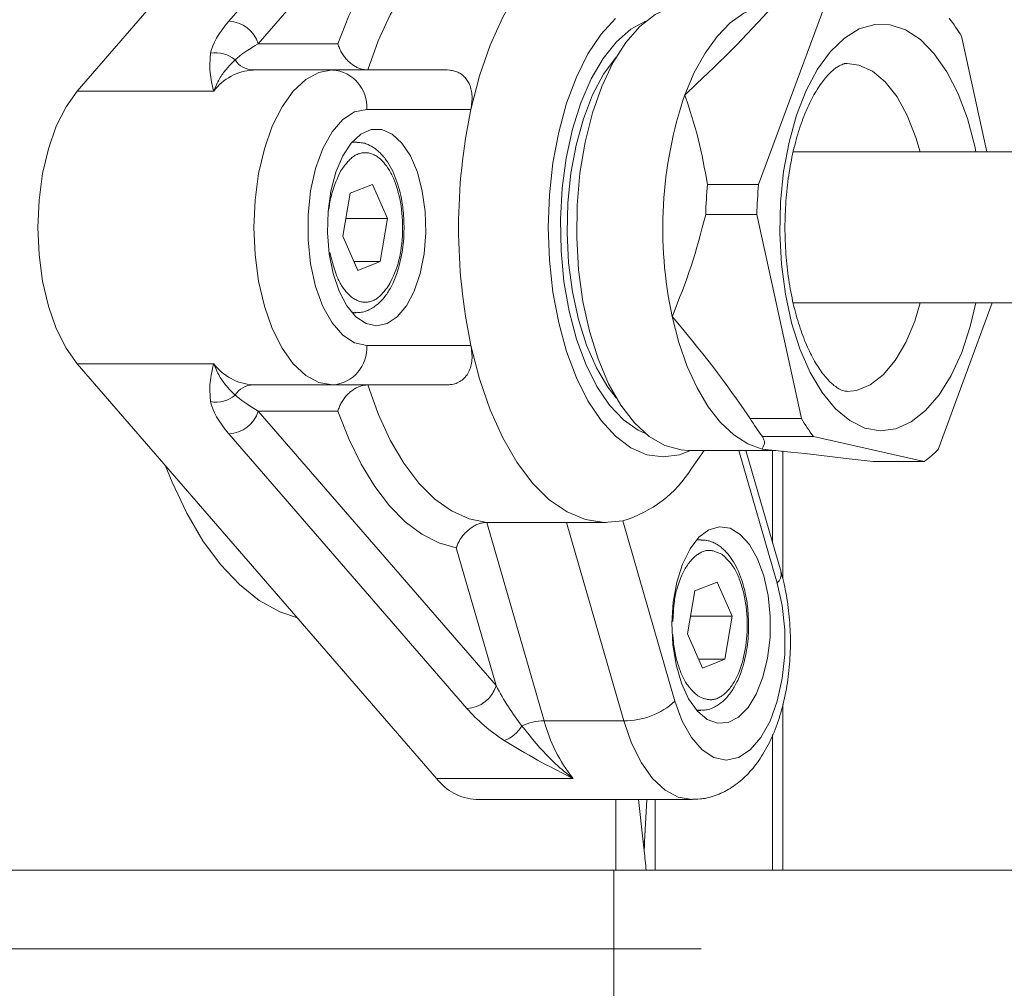
# Model space of a CAD drawing. Units: millimetres. Extents: x 0 to 210, y 0 to 297.
# Drawn here: x 52 to 55, y 69 to 72 of the extents above; entities that cross this region are included whole.
import ezdxf

# ---------------------------------------------------------------- set-up
doc = ezdxf.new("R2010")
doc.units = ezdxf.units.MM
doc.header["$LTSCALE"] = 5
doc.linetypes.add('AUSGEZOGEN', pattern=[0])
doc.linetypes.add('DASHDOT', pattern=[1, 0.5, -0.25, 0, -0.25])
for name, color, linetype, true_color in [('Mittellinie', 56, 'Continuous', 0x808000), ('Volllinie breit', 56, 'Continuous', 0x808000), ('Volllinie schmal', 96, 'Continuous', 0x008000)]:
    doc.layers.add(name, color=color, linetype=linetype, true_color=true_color)

# ---------------------------------------------------------------- blocks, each defined once
blk = doc.blocks.new('TR80-3_PL30_K2_150_DS_nNn061')
at = {"layer": 'Mittellinie', "color": 56, "linetype": 'DASHDOT', "lineweight": 18, "true_color": 0x808000}
blk.add_line((20.5848, 69.1551), (76.3492, 69.1551), dxfattribs=at)
at = {"layer": 'Volllinie breit', "color": 56, "linetype": 'AUSGEZOGEN', "lineweight": 18, "true_color": 0x808000}
for p, q in [((52.8791, 73.0352), (51.7841, 71.7708)), ((54.0619, 72.0321), (53.8602, 71.4861)), ((54.5553, 71.5851), (54.4784, 71.9379)), ((52.3198, 71.8351), (52.9116, 71.8351)), ((52.6338, 71.6151), (52.6214, 71.6151)), ((55.5786, 71.5851), (53.9657, 71.5851)), ((52.6158, 71.4592), (52.6838, 71.4863)), ((52.6838, 71.4863), (52.7295, 71.3822)), ((53.7043, 71.4861), (53.8602, 71.4861)), ((52.5936, 71.328), (52.6158, 71.4592)), ((52.7295, 71.3822), (52.6028, 71.3822)), ((52.7295, 71.3822), (52.7073, 71.251)), ((53.855, 71.3945), (53.6991, 71.3945)), ((53.855, 71.3945), (53.9906, 70.7723)), ((52.6393, 71.2238), (52.5936, 71.328)), ((52.7073, 71.251), (52.6274, 71.251)), ((52.7073, 71.251), (52.6393, 71.2238)), ((53.9658, 71.1251), (55.5786, 71.1251)), ((54.4072, 70.6781), (54.5723, 71.1251)), ((52.6214, 71.0951), (52.6338, 71.0951)), ((52.6338, 71.0951), (52.6309, 71.0951)), ((52.8791, 69.675), (51.7841, 70.9394)), ((52.3198, 70.8751), (52.9116, 70.8751)), ((53.8347, 70.7723), (53.9906, 70.7723)), ((53.8732, 70.7166), (53.8644, 70.7274)), ((54.0277, 70.7175), (53.8718, 70.7175)), ((54.0277, 70.7175), (54.3649, 70.6413)), ((53.6456, 70.6751), (53.9089, 70.6751)), ((53.656, 70.6202), (53.6948, 70.6751)), ((53.9285, 70.304), (53.8213, 70.6751)), ((54.2091, 70.6413), (54.3649, 70.6413)), ((53.2748, 70.4558), (53.0323, 70.4558)), ((53.3594, 70.4551), (53.3962, 70.4551)), ((53.6838, 70.4026), (53.6714, 70.4026)), ((53.6658, 70.2468), (53.7338, 70.2739)), ((53.7338, 70.2739), (53.7795, 70.1698)), ((53.6436, 70.1155), (53.6658, 70.2468)), ((53.7795, 70.1698), (53.6528, 70.1698)), ((53.7795, 70.1698), (53.7573, 70.0385)), ((53.6893, 70.0114), (53.6436, 70.1155)), ((53.6774, 70.0385), (53.7573, 70.0385)), ((53.7573, 70.0385), (53.6893, 70.0114)), ((53.6714, 69.8826), (53.6838, 69.8826)), ((52.9991, 69.6107), (53.6573, 69.6107)), ((53.4248, 69.3951), (53.4248, 69.6107)), ((53.4947, 69.6107), (53.5083, 69.4815)), ((53.5448, 69.6107), (53.5448, 69.3951)), ((53.5083, 69.4815), (53.5115, 69.4539)), ((68.4916, 69.3951), (45.1346, 69.3951)), ((53.4189, 68.9151), (53.4189, 69.3951))]:
    blk.add_line(p, q, dxfattribs=at)
for points in [[(52.9838, 71.7151), (53.0099, 71.8168), (53.0423, 71.911), (53.0804, 71.9963), (53.1236, 72.0712), (53.1712, 72.1345), (53.2224, 72.1853), (53.2765, 72.2226), (53.3324, 72.246), (53.3894, 72.255), (53.4465, 72.2494)], [(53.424, 71.9918), (53.3802, 71.944), (53.3402, 71.8841), (53.3049, 71.8135), (53.275, 71.7335), (53.251, 71.6459), (53.2336, 71.5523), (53.223, 71.4547), (53.2194, 71.3551), (53.223, 71.2555), (53.2336, 71.1579), (53.251, 71.0643), (53.275, 70.9766), (53.3049, 70.8967), (53.3402, 70.8261), (53.3802, 70.7662), (53.424, 70.7183), (53.4708, 70.6834), (53.5196, 70.6622), (53.5694, 70.6551), (53.5694, 70.6551)], [(53.6456, 70.6751), (53.6239, 70.6765), (53.5747, 70.69), (53.5271, 70.7178), (53.4819, 70.7591), (53.4403, 70.8131), (53.403, 70.8786), (53.3709, 70.9544), (53.3447, 71.0386), (53.3248, 71.1296), (53.3119, 71.2254), (53.306, 71.324), (53.3073, 71.4233), (53.3159, 71.521), (53.3315, 71.6153), (53.3538, 71.704), (53.3823, 71.7852), (53.4164, 71.8573), (53.4554, 71.9187), (53.4985, 71.9681), (53.5447, 72.0044), (53.593, 72.0269), (53.6425, 72.0351), (53.6456, 72.0351)], [(53.906, 72.0321), (53.8739, 71.9972), (53.8578, 71.9797), (53.8417, 71.9623), (53.8254, 71.945), (53.809, 71.9278), (53.7924, 71.9106), (53.7757, 71.8936), (53.7587, 71.8766), (53.7414, 71.8598), (53.7241, 71.843), (53.7066, 71.8263), (53.6714, 71.793), (53.6362, 71.7598), (53.6354, 71.7591)], [(53.5157, 70.7267), (53.4934, 70.737), (53.4483, 70.7686), (53.406, 70.8133), (53.3675, 70.8701), (53.3337, 70.9378), (53.3053, 71.0148), (53.283, 71.0994), (53.2672, 71.1897), (53.2583, 71.2837), (53.2566, 71.3793), (53.2619, 71.4743), (53.2743, 71.5667), (53.2935, 71.6544), (53.3189, 71.7353), (53.3501, 71.8078), (53.3864, 71.8702), (53.4269, 71.921), (53.4708, 71.9593), (53.5157, 71.9835)], [(52.5784, 71.9151), (52.5785, 71.9147), (52.5794, 71.9114), (52.5805, 71.9081), (52.5817, 71.9047), (52.583, 71.9014), (52.5844, 71.8981), (52.5859, 71.8949), (52.5876, 71.8916), (52.5894, 71.8884), (52.5912, 71.8854), (52.593, 71.8824), (52.595, 71.8795), (52.5971, 71.8766), (52.5993, 71.8738), (52.6015, 71.871), (52.6039, 71.8683), (52.6063, 71.8657), (52.6085, 71.8634), (52.6108, 71.8612), (52.6132, 71.859), (52.6157, 71.8569), (52.6181, 71.8549), (52.6207, 71.8529), (52.6233, 71.851), (52.6259, 71.8492), (52.6285, 71.8476), (52.6311, 71.846), (52.6337, 71.8445), (52.6364, 71.8432), (52.6391, 71.8419), (52.6418, 71.8407), (52.6445, 71.8397), (52.6473, 71.8388), (52.65, 71.838), (52.6527, 71.8374), (52.6555, 71.8368), (52.6582, 71.8364), (52.6637, 71.8357), (52.6691, 71.8351)], [(53.4262, 70.8356), (53.4012, 70.868), (53.3661, 70.9271), (53.3359, 70.9963), (53.3113, 71.074), (53.2929, 71.1582), (53.2812, 71.247), (53.2764, 71.3384), (53.2787, 71.4301), (53.2879, 71.5201), (53.3039, 71.6062), (53.3262, 71.6865), (53.3545, 71.7589), (53.3879, 71.8219), (53.4257, 71.874), (53.4262, 71.8746)], [(52.9116, 71.8351), (52.9192, 71.8342), (52.9229, 71.8338), (52.9266, 71.8332), (52.9303, 71.8325), (52.9339, 71.8318), (52.9373, 71.8308), (52.9407, 71.8297), (52.944, 71.8284), (52.9471, 71.8269), (52.9501, 71.8252), (52.953, 71.8234), (52.9558, 71.8214), (52.9584, 71.8193), (52.9609, 71.817), (52.9634, 71.8147), (52.9658, 71.812), (52.9681, 71.8092), (52.9703, 71.8064), (52.9724, 71.8034), (52.9743, 71.8003), (52.9761, 71.7971), (52.9778, 71.7938), (52.9793, 71.7904), (52.9809, 71.7864), (52.9824, 71.7823), (52.9837, 71.778), (52.9847, 71.7737), (52.9856, 71.7692), (52.9863, 71.7647), (52.9868, 71.7601), (52.9871, 71.7554), (52.9872, 71.7505), (52.9871, 71.7456), (52.9868, 71.7406), (52.9864, 71.7355), (52.9858, 71.7305), (52.9852, 71.7254), (52.9838, 71.7151)], [(54.1301, 70.8556), (54.1278, 70.8556), (54.1254, 70.8558), (54.1228, 70.8561), (54.12, 70.8566), (54.1166, 70.8576), (54.113, 70.8591), (54.1089, 70.861), (54.1044, 70.8634), (54.0999, 70.8662), (54.0951, 70.8696), (54.0899, 70.8736), (54.0872, 70.8758), (54.0845, 70.8781), (54.0816, 70.8808), (54.0785, 70.8837), (54.0755, 70.8867), (54.0724, 70.89), (54.0692, 70.8934), (54.066, 70.897), (54.0628, 70.9008), (54.0596, 70.9048), (54.0564, 70.9089), (54.0532, 70.9132), (54.05, 70.9176), (54.0468, 70.9222), (54.0435, 70.927), (54.0403, 70.9319), (54.0371, 70.937), (54.034, 70.9423), (54.0308, 70.9478), (54.0276, 70.9534), (54.0245, 70.9591), (54.0214, 70.9651), (54.0183, 70.9711), (54.0153, 70.9773), (54.0123, 70.9837), (54.0093, 70.9902), (54.0063, 70.9969), (54.0034, 71.0038), (54.0005, 71.0108), (53.9977, 71.018), (53.9949, 71.0252), (53.9922, 71.0326), (53.9896, 71.0401), (53.9869, 71.0478), (53.9844, 71.0556), (53.9818, 71.0636), (53.9794, 71.0717), (53.977, 71.0799), (53.9746, 71.0882), (53.9724, 71.0966), (53.9702, 71.1052), (53.9681, 71.1138), (53.966, 71.1226), (53.964, 71.1315), (53.9621, 71.1404), (53.9602, 71.1495), (53.9584, 71.1586), (53.9567, 71.1679), (53.9551, 71.1771), (53.9536, 71.1865), (53.9521, 71.196), (53.9508, 71.2056), (53.9495, 71.2152), (53.9483, 71.2249), (53.9472, 71.2346), (53.9461, 71.2444), (53.9452, 71.2542), (53.9443, 71.264), (53.9435, 71.274), (53.9429, 71.2839), (53.9423, 71.2939), (53.9418, 71.304), (53.9413, 71.314), (53.941, 71.3241), (53.9408, 71.3341), (53.9406, 71.3442), (53.9406, 71.3543), (53.9406, 71.3645), (53.9408, 71.3746), (53.941, 71.3847), (53.9413, 71.3948), (53.9417, 71.4048), (53.9422, 71.4149), (53.9428, 71.4249), (53.9435, 71.4349), (53.9442, 71.4449), (53.9451, 71.4548), (53.946, 71.4647), (53.947, 71.4746), (53.9482, 71.4844), (53.9494, 71.4941), (53.9507, 71.5038), (53.952, 71.5134), (53.9535, 71.523), (53.955, 71.5324), (53.9567, 71.5418), (53.9584, 71.5512), (53.9602, 71.5604), (53.962, 71.5696), (53.964, 71.5787), (53.966, 71.5876), (53.9681, 71.5965), (53.9702, 71.6052), (53.9725, 71.6139), (53.9748, 71.6224), (53.9771, 71.6309), (53.9796, 71.6392), (53.9821, 71.6474), (53.9847, 71.6555), (53.9873, 71.6634), (53.9899, 71.6711), (53.9927, 71.6788), (53.9955, 71.6863), (53.9983, 71.6937), (54.0012, 71.701), (54.0042, 71.7081), (54.0071, 71.715), (54.0101, 71.7217), (54.0131, 71.7283), (54.0162, 71.7348), (54.0193, 71.741), (54.0225, 71.7472), (54.0257, 71.7532), (54.0289, 71.759), (54.032, 71.7646), (54.0352, 71.77), (54.0384, 71.7752), (54.0417, 71.7803), (54.0449, 71.7852), (54.0481, 71.7899), (54.0514, 71.7945), (54.0546, 71.7989), (54.0578, 71.803), (54.0609, 71.807), (54.064, 71.8108), (54.0672, 71.8144), (54.0703, 71.8179), (54.0733, 71.8212), (54.0763, 71.8243), (54.0793, 71.8272), (54.0822, 71.83), (54.0851, 71.8325), (54.0878, 71.8349), (54.0906, 71.8372), (54.0932, 71.8393), (54.0958, 71.8412), (54.0984, 71.8429), (54.1008, 71.8445), (54.1032, 71.846), (54.1055, 71.8473), (54.1099, 71.8495), (54.1138, 71.8513), (54.1173, 71.8527), (54.1207, 71.854), (54.1223, 71.8545), (54.1238, 71.8549), (54.1252, 71.8551), (54.1267, 71.8553), (54.1281, 71.8552), (54.1296, 71.8551), (54.1306, 71.8549)], [(51.7841, 70.9394), (51.7498, 70.9874), (51.7202, 71.0465), (51.6963, 71.1151), (51.6786, 71.1909), (51.6677, 71.2717), (51.6641, 71.3551), (51.6677, 71.4384), (51.6786, 71.5193), (51.6963, 71.5951), (51.7202, 71.6636), (51.7498, 71.7228), (51.7841, 71.7708)], [(53.6354, 71.7591), (53.6357, 71.7584), (53.6463, 71.7254), (53.6516, 71.7088), (53.6569, 71.6923), (53.662, 71.6756), (53.6669, 71.6589), (53.6717, 71.6422), (53.6761, 71.6252), (53.6803, 71.6082), (53.6843, 71.5909), (53.688, 71.5736), (53.6915, 71.5562), (53.6948, 71.5387), (53.698, 71.5212), (53.7043, 71.4861)], [(52.7798, 71.3551), (52.7794, 71.3695), (52.7787, 71.3839), (52.7783, 71.391), (52.7778, 71.3982), (52.7772, 71.4052), (52.7764, 71.4123), (52.7758, 71.4179), (52.775, 71.4235), (52.7732, 71.4345), (52.7716, 71.4434), (52.7698, 71.4523), (52.7678, 71.4609), (52.7657, 71.4695), (52.7633, 71.478), (52.7608, 71.4863), (52.7581, 71.4944), (52.7553, 71.5024), (52.7521, 71.5106), (52.7488, 71.5185), (52.7452, 71.5262), (52.7415, 71.5336), (52.7376, 71.541), (52.7334, 71.5481), (52.7291, 71.5549), (52.7246, 71.5614), (52.7222, 71.5646), (52.7198, 71.5678), (52.7173, 71.5708), (52.7148, 71.5738), (52.7122, 71.5767), (52.7096, 71.5795), (52.7069, 71.5822), (52.7042, 71.5848), (52.7014, 71.5873), (52.6986, 71.5898), (52.6957, 71.5921), (52.6927, 71.5944), (52.6897, 71.5965), (52.6866, 71.5986), (52.6835, 71.6006), (52.6804, 71.6025), (52.6771, 71.6043), (52.6738, 71.6061), (52.6704, 71.6077), (52.667, 71.6091), (52.6635, 71.6104), (52.66, 71.6115), (52.6565, 71.6124), (52.6529, 71.613), (52.649, 71.6135), (52.645, 71.6137), (52.637, 71.6137)], [(53.6991, 71.3945), (53.6887, 71.3547), (53.6833, 71.3348), (53.6779, 71.315), (53.6723, 71.2953), (53.6666, 71.2757), (53.6606, 71.2561), (53.6544, 71.2367), (53.6479, 71.2174), (53.6411, 71.1981), (53.6341, 71.179), (53.627, 71.1599), (53.6197, 71.141), (53.6123, 71.122), (53.5976, 71.0842), (53.5972, 71.0834)], [(52.6299, 71.0965), (52.6379, 71.0959), (52.6418, 71.0958), (52.6458, 71.0959), (52.6498, 71.0963), (52.6537, 71.097), (52.6576, 71.0979), (52.6615, 71.0991), (52.6653, 71.1005), (52.6691, 71.102), (52.6728, 71.1038), (52.6765, 71.1056), (52.6802, 71.1077), (52.6838, 71.1098), (52.6874, 71.1121), (52.6909, 71.1145), (52.6943, 71.117), (52.6977, 71.1197), (52.701, 71.1225), (52.7042, 71.1254), (52.7072, 71.1283), (52.7102, 71.1313), (52.7131, 71.1345), (52.716, 71.1378), (52.7188, 71.1412), (52.7216, 71.1447), (52.7242, 71.1483), (52.7269, 71.152), (52.7292, 71.1554), (52.7315, 71.159), (52.7337, 71.1626), (52.7359, 71.1663), (52.7381, 71.1701), (52.7402, 71.1739), (52.7442, 71.1818), (52.7465, 71.1866), (52.7486, 71.1914), (52.7508, 71.1963), (52.7528, 71.2013), (52.7548, 71.2064), (52.7567, 71.2116), (52.7585, 71.2169), (52.7603, 71.2222), (52.7629, 71.2306), (52.7653, 71.2392), (52.7675, 71.2479), (52.7695, 71.2568), (52.7711, 71.2641), (52.7725, 71.2715), (52.7738, 71.279), (52.7749, 71.2866), (52.7762, 71.2954), (52.7772, 71.3043), (52.7781, 71.3133), (52.7787, 71.3224), (52.7792, 71.3305), (52.7795, 71.3387), (52.7798, 71.3551)], [(53.5972, 71.0834), (53.5979, 71.0826), (53.629, 71.045), (53.66, 71.0073), (53.6754, 70.9883), (53.6906, 70.9693), (53.7057, 70.9501), (53.7206, 70.9309), (53.7354, 70.9114), (53.7499, 70.8917), (53.7643, 70.872), (53.7786, 70.8522), (53.7927, 70.8323), (53.8068, 70.8123), (53.8347, 70.7723)], [(52.9838, 70.9951), (52.9852, 70.984), (52.9858, 70.9785), (52.9864, 70.973), (52.9868, 70.9676), (52.987, 70.9622), (52.9871, 70.9569), (52.9869, 70.9517), (52.9865, 70.9465), (52.9858, 70.9415), (52.9848, 70.9366), (52.9836, 70.9318), (52.9822, 70.9272), (52.9806, 70.9226), (52.9787, 70.9183), (52.9766, 70.914), (52.9744, 70.91), (52.972, 70.9061), (52.9693, 70.9024), (52.9665, 70.8989), (52.9634, 70.8956), (52.9602, 70.8925), (52.9567, 70.8896), (52.953, 70.887), (52.9496, 70.8848), (52.946, 70.8828), (52.9422, 70.8811), (52.9384, 70.8795), (52.9343, 70.8782), (52.9302, 70.8771), (52.9259, 70.8762), (52.9215, 70.8757), (52.9166, 70.8753), (52.9116, 70.8751)], [(53.4465, 70.4607), (53.3894, 70.4552), (53.3324, 70.4642), (53.2765, 70.4875), (53.2224, 70.5249), (53.1712, 70.5757), (53.1236, 70.639), (53.0804, 70.7139), (53.0423, 70.7992), (53.0099, 70.8934), (52.9838, 70.9951)], [(52.6691, 70.8751), (52.6637, 70.8745), (52.6582, 70.8738), (52.6555, 70.8733), (52.6527, 70.8728), (52.65, 70.8721), (52.6473, 70.8714), (52.6445, 70.8705), (52.6418, 70.8694), (52.6391, 70.8683), (52.6364, 70.867), (52.6337, 70.8656), (52.6311, 70.8642), (52.6285, 70.8626), (52.6259, 70.861), (52.6233, 70.8591), (52.6207, 70.8573), (52.6181, 70.8553), (52.6157, 70.8533), (52.6132, 70.8512), (52.6108, 70.849), (52.6085, 70.8468), (52.6063, 70.8445), (52.6039, 70.8419), (52.6015, 70.8392), (52.5993, 70.8364), (52.5971, 70.8336), (52.595, 70.8307), (52.593, 70.8277), (52.5912, 70.8248), (52.5894, 70.8217), (52.5876, 70.8185), (52.5859, 70.8153), (52.5844, 70.812), (52.583, 70.8087), (52.5817, 70.8054), (52.5805, 70.8021), (52.5794, 70.7988), (52.5785, 70.7954), (52.5784, 70.7951)], [(53.8718, 70.7175), (53.8742, 70.7126), (53.8754, 70.7102), (53.8763, 70.7078), (53.8772, 70.7054), (53.8778, 70.703), (53.8781, 70.7006), (53.8782, 70.6982), (53.8779, 70.6958), (53.8774, 70.6934), (53.8766, 70.6911), (53.8756, 70.6888), (53.8745, 70.6864), (53.8733, 70.6841), (53.8708, 70.6795), (53.8707, 70.6794)], [(53.5694, 70.6551), (53.6192, 70.6622), (53.6525, 70.6751)], [(53.8707, 70.6794), (53.8716, 70.6793), (53.9581, 70.6701), (54.0011, 70.6654), (54.0435, 70.6607), (54.0855, 70.6559), (54.127, 70.651), (54.2091, 70.6413)], [(53.9091, 70.6749), (53.9105, 70.6751), (53.9116, 70.675), (53.9127, 70.6748)], [(52.4552, 70.1645), (52.4012, 70.1831), (52.3386, 70.2179), (52.2782, 70.266), (52.2208, 70.3269), (52.1671, 70.3998), (52.1176, 70.4839), (52.0729, 70.5782), (52.0521, 70.6299)], [(53.0323, 70.4558), (53.0268, 70.4552), (53.0213, 70.4545), (53.0186, 70.4541), (53.0158, 70.4535), (53.0131, 70.4529), (53.0103, 70.4521), (53.0076, 70.4513), (53.0048, 70.4503), (53.0021, 70.4491), (52.9994, 70.4479), (52.9967, 70.4465), (52.994, 70.4451), (52.9914, 70.4436), (52.9888, 70.442), (52.9861, 70.4402), (52.9834, 70.4384), (52.9808, 70.4365), (52.9783, 70.4345), (52.9758, 70.4325), (52.9734, 70.4304), (52.971, 70.4282), (52.9687, 70.426), (52.9662, 70.4235), (52.9638, 70.4209), (52.9614, 70.4182), (52.9592, 70.4155), (52.957, 70.4127), (52.9549, 70.4098), (52.953, 70.407), (52.9511, 70.4041), (52.9492, 70.401), (52.9474, 70.3979), (52.9458, 70.3948), (52.9442, 70.3916), (52.9428, 70.3885), (52.9415, 70.3853), (52.9403, 70.3821), (52.9392, 70.3789), (52.9391, 70.3786)], [(53.2748, 70.4558), (53.3087, 70.4555), (53.3267, 70.4553), (53.3447, 70.4552), (53.3594, 70.4552)], [(53.8298, 70.1426), (53.8294, 70.1571), (53.8287, 70.1714), (53.8283, 70.1786), (53.8278, 70.1857), (53.8272, 70.1928), (53.8264, 70.1998), (53.8258, 70.2055), (53.825, 70.211), (53.8232, 70.2221), (53.8216, 70.231), (53.8198, 70.2398), (53.8178, 70.2485), (53.8157, 70.257), (53.8133, 70.2655), (53.8108, 70.2738), (53.8081, 70.282), (53.8053, 70.29), (53.8021, 70.2981), (53.7988, 70.3061), (53.7952, 70.3138), (53.7915, 70.3212), (53.7876, 70.3286), (53.7834, 70.3357), (53.7791, 70.3425), (53.7746, 70.349), (53.7722, 70.3522), (53.7698, 70.3553), (53.7673, 70.3584), (53.7648, 70.3614), (53.7622, 70.3642), (53.7596, 70.367), (53.7569, 70.3697), (53.7542, 70.3723), (53.7514, 70.3749), (53.7486, 70.3773), (53.7457, 70.3797), (53.7427, 70.3819), (53.7397, 70.3841), (53.7366, 70.3862), (53.7335, 70.3881), (53.7304, 70.39), (53.7271, 70.3919), (53.7238, 70.3936), (53.7204, 70.3952), (53.717, 70.3967), (53.7135, 70.3979), (53.71, 70.399), (53.7065, 70.3999), (53.7029, 70.4006), (53.7007, 70.4009), (53.6985, 70.4011), (53.694, 70.4013), (53.6895, 70.4014), (53.685, 70.4013)], [(53.6584, 69.6122), (53.6666, 69.6122), (53.6749, 69.6123), (53.6831, 69.6127), (53.6871, 69.613), (53.6912, 69.6134), (53.6975, 69.6143), (53.7037, 69.6155), (53.7099, 69.617), (53.716, 69.6187), (53.722, 69.6206), (53.728, 69.6227), (53.734, 69.6249), (53.7398, 69.6274), (53.7456, 69.6299), (53.7513, 69.6326), (53.757, 69.6354), (53.7626, 69.6384), (53.768, 69.6414), (53.7734, 69.6447), (53.7788, 69.648), (53.784, 69.6515), (53.7893, 69.6553), (53.7946, 69.6592), (53.7998, 69.6632), (53.8048, 69.6674), (53.8098, 69.6717), (53.8147, 69.6762), (53.8195, 69.6807), (53.8242, 69.6854), (53.8291, 69.6905), (53.8339, 69.6958), (53.8386, 69.7011), (53.8432, 69.7066), (53.8478, 69.7122), (53.8522, 69.7179), (53.8565, 69.7237), (53.8607, 69.7296), (53.8651, 69.7361), (53.8694, 69.7427), (53.8736, 69.7494), (53.8777, 69.7562), (53.8817, 69.7632), (53.8856, 69.7703), (53.8893, 69.7774), (53.893, 69.7847), (53.8967, 69.7924), (53.9003, 69.8002), (53.9038, 69.8082), (53.9072, 69.8162), (53.9105, 69.8243), (53.9137, 69.8326), (53.9167, 69.8409), (53.9197, 69.8494), (53.9225, 69.858), (53.9252, 69.8666), (53.9279, 69.8754), (53.9304, 69.8842), (53.9328, 69.8931), (53.9351, 69.9021), (53.9373, 69.9112), (53.9393, 69.9204), (53.9413, 69.9295), (53.9431, 69.9387), (53.9448, 69.9479), (53.9464, 69.9573), (53.9479, 69.9666), (53.9493, 69.9761), (53.9506, 69.9855), (53.9518, 69.9951), (53.9528, 70.0046), (53.9538, 70.0141), (53.9546, 70.0236), (53.9553, 70.0332), (53.9559, 70.0428), (53.9564, 70.0524), (53.9568, 70.0621), (53.9571, 70.0717), (53.9572, 70.0814), (53.9573, 70.091), (53.9572, 70.1006), (53.9571, 70.1103), (53.9568, 70.1199), (53.9564, 70.1295), (53.9559, 70.1391), (53.9553, 70.1487), (53.9545, 70.1583), (53.9537, 70.1678), (53.9528, 70.1773), (53.9517, 70.1868), (53.9505, 70.1963), (53.9493, 70.2057), (53.9479, 70.215), (53.9464, 70.2243), (53.9449, 70.2332), (53.9432, 70.242), (53.9415, 70.2507), (53.9397, 70.2594), (53.9378, 70.2681), (53.9357, 70.2766), (53.9336, 70.2851), (53.9314, 70.2935), (53.9285, 70.304)], [(53.682, 69.884), (53.6889, 69.8835), (53.6924, 69.8834), (53.6958, 69.8835), (53.6998, 69.8838), (53.7037, 69.8845), (53.7076, 69.8854), (53.7115, 69.8866), (53.7153, 69.888), (53.7191, 69.8896), (53.7228, 69.8913), (53.7265, 69.8932), (53.7302, 69.8952), (53.7338, 69.8974), (53.7374, 69.8997), (53.7409, 69.9021), (53.7443, 69.9046), (53.7477, 69.9072), (53.751, 69.91), (53.7542, 69.9129), (53.7572, 69.9159), (53.7602, 69.9189), (53.7631, 69.9221), (53.766, 69.9254), (53.7688, 69.9287), (53.7716, 69.9322), (53.7742, 69.9358), (53.7769, 69.9395), (53.7792, 69.943), (53.7815, 69.9465), (53.7837, 69.9502), (53.7859, 69.9538), (53.7881, 69.9576), (53.7902, 69.9615), (53.7942, 69.9694), (53.7965, 69.9741), (53.7986, 69.979), (53.8008, 69.9839), (53.8028, 69.9889), (53.8048, 69.994), (53.8067, 69.9992), (53.8085, 70.0044), (53.8103, 70.0098), (53.8129, 70.0182), (53.8153, 70.0267), (53.8175, 70.0355), (53.8195, 70.0443), (53.8211, 70.0517), (53.8225, 70.0591), (53.8238, 70.0666), (53.8249, 70.0741), (53.8262, 70.083), (53.8272, 70.0919), (53.8281, 70.1009), (53.8287, 70.1099), (53.8292, 70.1181), (53.8295, 70.1263), (53.8298, 70.1426)]]:
    blk.add_lwpolyline(points, dxfattribs=at)
for points in [[(52.6962, 71.0551), (52.7284, 71.0621), (52.7592, 71.0828), (52.787, 71.1163), (52.8105, 71.1609), (52.8287, 71.2146), (52.8407, 71.2748), (52.846, 71.3388), (52.8442, 71.4036), (52.8355, 71.4661), (52.8204, 71.5234), (52.7994, 71.5729), (52.7735, 71.6121), (52.7441, 71.6394), (52.7124, 71.6533), (52.68, 71.6533), (52.6483, 71.6394), (52.6189, 71.6121), (52.593, 71.5729), (52.572, 71.5234), (52.5569, 71.4661), (52.5482, 71.4036), (52.5464, 71.3388), (52.5517, 71.2748), (52.5637, 71.2146), (52.5819, 71.1609), (52.6054, 71.1163), (52.6332, 71.0828), (52.664, 71.0621)], [(53.8761, 70.2926), (53.8569, 70.345), (53.8326, 70.3879), (53.8042, 70.4193), (53.7731, 70.4378), (53.7408, 70.4425), (53.7087, 70.4331), (53.6783, 70.4102), (53.6512, 70.3748), (53.6284, 70.3285), (53.6112, 70.2735), (53.6003, 70.2124), (53.5962, 70.1481), (53.5991, 70.0835), (53.6089, 70.0216), (53.6252, 69.9654), (53.647, 69.9175), (53.6736, 69.8802), (53.7035, 69.8551), (53.7354, 69.8434), (53.7678, 69.8458), (53.7992, 69.862), (53.8281, 69.8913), (53.8532, 69.9324), (53.8733, 69.9834), (53.8875, 70.0417), (53.895, 70.1048), (53.8956, 70.1697), (53.8892, 70.2333)]]:
    blk.add_lwpolyline(points, close=True, dxfattribs=at)
for centre, radius, start, end in [((53.9963, 71.6515), 0.5608, 30.7163, 37.4735), ((54.6803, 71.3551), 1.7343, 168.02, 191.98), ((55.1961, 71.3558), 1.4975, 175.0101, 178.5187), ((55.3513, 71.3559), 1.4968, 175.0085, 178.5188), ((54.317, 71.0588), 0.5609, 210.7176, 217.4724), ((54.4733, 71.0591), 0.5615, 210.7206, 217.4694), ((54.1623, 70.9164), 0.3418, 306.3765, 315.7779), ((53.3433, 70.8136), 0.3676, 286.3035, 328.2716), ((53.0086, 69.7726), 0.1622, 216.9959, 266.6304)]:
    blk.add_arc(centre, radius, start, end, dxfattribs=at)
blk.add_ellipse((45.7345, 69.1551), major_axis=(7.7942, 0), ratio=0.57735, start_param=0.053359, end_param=0.066458, dxfattribs=at)
at = {"layer": 'Volllinie schmal', "color": 56, "linetype": 'AUSGEZOGEN', "lineweight": 18, "true_color": 0x808000}
for p, q in [((52.2462, 71.9844), (52.9713, 72.8216)), ((53.0605, 72.7523), (52.3355, 71.9151)), ((52.3355, 71.9151), (52.5784, 71.9151)), ((52.1998, 71.7708), (51.7841, 71.7708)), ((52.9838, 71.7151), (52.6662, 71.7151)), ((54.5187, 71.6028), (54.5224, 71.5851)), ((52.6662, 70.9951), (52.9838, 70.9951)), ((52.1998, 70.9394), (51.7841, 70.9394)), ((52.5784, 70.7951), (52.3355, 70.7951)), ((52.3355, 70.7951), (53.0605, 69.9579)), ((52.9713, 69.8886), (52.2462, 70.7258)), ((53.9171, 70.2707), (53.8003, 70.6751)), ((53.9089, 70.6751), (53.8707, 70.6794)), ((53.9027, 70.3931), (53.9027, 70.6751)), ((53.9338, 70.6742), (53.9338, 70.2842)), ((53.0323, 70.4558), (53.2069, 69.8507)), ((53.4494, 69.8507), (53.2748, 70.4558)), ((53.4465, 70.4607), (53.6053, 69.9107)), ((53.0605, 69.9579), (52.9391, 70.3786)), ((53.9338, 69.9015), (53.9338, 69.3951)), ((53.4494, 69.8507), (53.2069, 69.8507)), ((53.9027, 69.3951), (53.9027, 69.8092)), ((53.2948, 69.675), (52.8791, 69.675)), ((53.5194, 69.6107), (53.5126, 69.4813))]:
    blk.add_line(p, q, dxfattribs=at)
for points in [[(52.5784, 71.9151), (52.6115, 71.9998), (52.649, 72.0767), (52.6905, 72.145), (52.7355, 72.2038), (52.7835, 72.2523), (52.8338, 72.2901), (52.8859, 72.3166), (52.9391, 72.3316)], [(53.0323, 72.2544), (52.9781, 72.2436), (52.9249, 72.2197), (52.8735, 72.1832), (52.8248, 72.1345), (52.7793, 72.0744), (52.7378, 72.0037), (52.7009, 71.9236), (52.6691, 71.8351)], [(53.6354, 71.7591), (53.6641, 71.827), (53.697, 71.8869), (53.7336, 71.9377), (53.7731, 71.9785), (53.8149, 72.0086), (53.8584, 72.0275), (53.9027, 72.035), (53.9089, 72.0351)], [(54.5224, 71.1251), (54.5053, 71.0532), (54.4791, 70.9741), (54.4471, 70.9039), (54.4102, 70.8443), (54.3692, 70.7966), (54.325, 70.7621), (54.2786, 70.7414), (54.2313, 70.7351), (54.184, 70.7434), (54.1379, 70.766), (54.0941, 70.8024), (54.0535, 70.8517), (54.0172, 70.9129), (53.986, 70.9844), (53.9606, 71.0646), (53.9417, 71.1516), (53.9296, 71.2434), (53.9246, 71.3378), (53.9269, 71.4326), (53.9365, 71.5256), (53.953, 71.6146), (53.9761, 71.6975), (54.0052, 71.7724), (54.0398, 71.8375), (54.0789, 71.8913), (54.1216, 71.9325), (54.167, 71.9602), (54.214, 71.9737), (54.2615, 71.9727), (54.3083, 71.9573), (54.3534, 71.9277), (54.3957, 71.8847), (54.4342, 71.8293), (54.4681, 71.7627), (54.4965, 71.6867), (54.5187, 71.6028), (54.5187, 71.6028)], [(52.1998, 71.7708), (52.1997, 71.7711), (52.1965, 71.7849), (52.1934, 71.7988), (52.192, 71.8058), (52.1908, 71.8128), (52.1897, 71.8199), (52.189, 71.827), (52.1885, 71.8342), (52.1883, 71.8416), (52.1883, 71.8489), (52.1885, 71.8563), (52.1888, 71.8638), (52.1892, 71.8713), (52.1903, 71.8862)], [(52.2651, 71.866), (52.2539, 71.8549), (52.2483, 71.8491), (52.2429, 71.8432), (52.2376, 71.837), (52.2349, 71.8339), (52.2324, 71.8306), (52.2298, 71.8272), (52.2273, 71.8237), (52.2249, 71.8202), (52.2225, 71.8165), (52.22, 71.8124), (52.2176, 71.8082), (52.2152, 71.8039), (52.2129, 71.7995), (52.2106, 71.7949), (52.2084, 71.7903), (52.204, 71.7806), (52.2006, 71.7727), (52.2, 71.7712), (52.1998, 71.7708)], [(52.5623, 70.8751), (52.5206, 70.8824), (52.4802, 70.904), (52.4423, 70.9394), (52.408, 70.9874), (52.3784, 71.0465), (52.3544, 71.1151), (52.3368, 71.1909), (52.3259, 71.2717), (52.3223, 71.3551), (52.3259, 71.4384), (52.3368, 71.5193), (52.3544, 71.5951), (52.3784, 71.6636), (52.408, 71.7228), (52.4423, 71.7708), (52.4802, 71.8061), (52.5206, 71.8278), (52.5623, 71.8351)], [(54.13, 71.8551), (54.1657, 71.8501), (54.207, 71.8311), (54.2462, 71.7985), (54.282, 71.753), (54.3134, 71.6961), (54.3396, 71.6294), (54.3526, 71.5851)], [(52.6662, 71.7151), (52.6288, 71.7072), (52.593, 71.684), (52.5604, 71.6463), (52.5324, 71.596), (52.5103, 71.5351), (52.495, 71.4663), (52.4872, 71.3927), (52.4872, 71.3175), (52.495, 71.2438), (52.5103, 71.1751), (52.5324, 71.1142), (52.5604, 71.0638), (52.593, 71.0262), (52.6288, 71.003), (52.6662, 70.9951)], [(52.6201, 71.6136), (52.6309, 71.615), (52.6362, 71.615)], [(52.5863, 71.5264), (52.5952, 71.5388), (52.5997, 71.5448), (52.6042, 71.5505), (52.6088, 71.556), (52.6111, 71.5586), (52.6135, 71.5611), (52.6158, 71.5634), (52.6182, 71.5657), (52.6207, 71.5678), (52.6231, 71.5698), (52.6258, 71.5717), (52.6286, 71.5735), (52.6313, 71.5751), (52.6341, 71.5765), (52.6369, 71.5778), (52.6398, 71.579), (52.6426, 71.5799), (52.6455, 71.5808), (52.6484, 71.5815), (52.6513, 71.5821), (52.6543, 71.5826), (52.6572, 71.5829), (52.6601, 71.583), (52.6631, 71.583), (52.666, 71.5829), (52.6689, 71.5826), (52.6719, 71.5822), (52.6748, 71.5815), (52.6777, 71.5808), (52.6806, 71.5799), (52.6835, 71.5788), (52.6864, 71.5776), (52.6892, 71.5763), (52.6921, 71.5748), (52.6949, 71.5731), (52.6976, 71.5714), (52.7003, 71.5695), (52.703, 71.5675), (52.7057, 71.5653), (52.7083, 71.563), (52.7109, 71.5606), (52.7135, 71.558), (52.7159, 71.5555), (52.7182, 71.5529), (52.7205, 71.5502), (52.7228, 71.5474), (52.7251, 71.5444), (52.7273, 71.5414), (52.7294, 71.5382), (52.7316, 71.535), (52.7337, 71.5316), (52.7357, 71.5282), (52.7378, 71.5246), (52.7397, 71.521), (52.7417, 71.5173), (52.7436, 71.5134), (52.7472, 71.5055), (52.7507, 71.4973), (52.7539, 71.4887), (52.757, 71.4799), (52.7598, 71.4707), (52.7624, 71.4613), (52.7648, 71.4517), (52.767, 71.4419), (52.7689, 71.4319), (52.7707, 71.421), (52.7722, 71.4099), (52.7735, 71.3986), (52.7744, 71.3873), (52.7751, 71.3756), (52.7755, 71.3638), (52.7756, 71.3521), (52.7753, 71.3403), (52.7748, 71.3286), (52.7739, 71.317), (52.7728, 71.3055), (52.7714, 71.294), (52.7697, 71.283), (52.7688, 71.2775), (52.7678, 71.2721), (52.7667, 71.2667), (52.7656, 71.2615), (52.7643, 71.2563), (52.763, 71.2512), (52.7617, 71.2465), (52.7604, 71.242), (52.7575, 71.2331), (52.7544, 71.2245), (52.7511, 71.2161), (52.7476, 71.2078), (52.7441, 71.1997), (52.7368, 71.1838)], [(52.5514, 71.4123), (52.5517, 71.4161), (52.5523, 71.4218), (52.5531, 71.4273), (52.554, 71.4328), (52.555, 71.4382), (52.5561, 71.4435), (52.5574, 71.4488), (52.5587, 71.4539), (52.5601, 71.459), (52.5629, 71.4681), (52.5659, 71.477), (52.569, 71.4856), (52.5723, 71.494), (52.5757, 71.5023), (52.5792, 71.5104), (52.5863, 71.5264)], [(52.7368, 71.1838), (52.7279, 71.1714), (52.7235, 71.1654), (52.7189, 71.1596), (52.7143, 71.1542), (52.712, 71.1516), (52.7097, 71.1491), (52.7073, 71.1467), (52.7049, 71.1445), (52.7024, 71.1424), (52.7, 71.1404), (52.6973, 71.1385), (52.6945, 71.1367), (52.6918, 71.1351), (52.689, 71.1336), (52.6862, 71.1324), (52.6834, 71.1312), (52.6805, 71.1302), (52.6776, 71.1294), (52.6747, 71.1286), (52.6718, 71.128), (52.6689, 71.1276), (52.6659, 71.1273), (52.663, 71.1271), (52.6601, 71.1271), (52.6571, 71.1273), (52.6542, 71.1276), (52.6513, 71.128), (52.6483, 71.1286), (52.6454, 71.1294), (52.6425, 71.1303), (52.6396, 71.1313), (52.6367, 71.1326), (52.6339, 71.1339), (52.631, 71.1354), (52.6283, 71.137), (52.6255, 71.1388), (52.6228, 71.1407), (52.6201, 71.1427), (52.6175, 71.1449), (52.6148, 71.1472), (52.6122, 71.1496), (52.6096, 71.1521), (52.6072, 71.1546), (52.6049, 71.1572), (52.6025, 71.1599), (52.6002, 71.1627), (52.598, 71.1657), (52.5957, 71.1687), (52.5935, 71.1718), (52.5914, 71.1751), (52.5892, 71.1784), (52.5872, 71.1819), (52.5852, 71.1854), (52.5832, 71.1891), (52.5813, 71.1928), (52.5794, 71.1966), (52.5776, 71.2006), (52.5759, 71.2046), (52.5742, 71.2088), (52.5726, 71.213), (52.5696, 71.2217), (52.5667, 71.2307), (52.564, 71.2399), (52.5615, 71.2493), (52.559, 71.2589), (52.5542, 71.2782)], [(54.3526, 71.1251), (54.3358, 71.0695), (54.3087, 71.0043), (54.2765, 70.9491), (54.2401, 70.9056), (54.2006, 70.8751), (54.159, 70.8583), (54.1297, 70.8551)], [(52.6309, 71.0951), (52.6217, 71.0962), (52.6201, 71.0965)], [(53.8707, 70.6794), (53.827, 70.6951), (53.7846, 70.7222), (53.7443, 70.7601), (53.7069, 70.8081), (53.6729, 70.8655), (53.643, 70.9313), (53.6176, 71.0044), (53.5972, 71.0834)], [(52.1903, 70.8239), (52.1892, 70.8388), (52.1888, 70.8462), (52.1884, 70.8536), (52.1882, 70.8609), (52.1882, 70.8682), (52.1884, 70.8755), (52.1889, 70.8826), (52.1897, 70.8898), (52.1907, 70.897), (52.1919, 70.9041), (52.1933, 70.9111), (52.1949, 70.9181), (52.1965, 70.9251), (52.1997, 70.9391), (52.1998, 70.9394)], [(52.1998, 70.9394), (52.2, 70.939), (52.2006, 70.9375), (52.204, 70.9296), (52.2084, 70.9199), (52.2106, 70.9152), (52.2129, 70.9107), (52.2152, 70.9062), (52.2176, 70.9019), (52.22, 70.8977), (52.2225, 70.8937), (52.2249, 70.89), (52.2273, 70.8864), (52.2298, 70.883), (52.2324, 70.8796), (52.2349, 70.8763), (52.2376, 70.8731), (52.2429, 70.867), (52.2483, 70.861), (52.2539, 70.8553), (52.2651, 70.8441)], [(52.6691, 70.8751), (52.7009, 70.7866), (52.7378, 70.7064), (52.7793, 70.6358), (52.8248, 70.5757), (52.8735, 70.527), (52.9249, 70.4905), (52.9781, 70.4666), (53.0323, 70.4558)], [(52.9391, 70.3786), (52.8859, 70.3935), (52.8338, 70.4201), (52.7835, 70.4578), (52.7355, 70.5064), (52.6905, 70.5651), (52.649, 70.6334), (52.6115, 70.7104), (52.5784, 70.7951)], [(53.6701, 70.4012), (53.6809, 70.4026), (53.6848, 70.4026)], [(53.5993, 70.1536), (53.5998, 70.1694), (53.6006, 70.1851), (53.6012, 70.1929), (53.6018, 70.2006), (53.6026, 70.2082), (53.6036, 70.2158), (53.6044, 70.2209), (53.6052, 70.2259), (53.6062, 70.2309), (53.6072, 70.2358), (53.6083, 70.2407), (53.6095, 70.2456), (53.6107, 70.2503), (53.612, 70.255), (53.6149, 70.2642), (53.6179, 70.2732), (53.6212, 70.2818), (53.6246, 70.2901), (53.6265, 70.2945), (53.6285, 70.2987), (53.6305, 70.3029), (53.6325, 70.3069), (53.6346, 70.3109), (53.6368, 70.3147), (53.639, 70.3184), (53.6412, 70.322), (53.6435, 70.3256), (53.6459, 70.3291), (53.6483, 70.3324), (53.6508, 70.3356), (53.6533, 70.3387), (53.6559, 70.3416), (53.6584, 70.3444), (53.6611, 70.3471), (53.6637, 70.3496), (53.6664, 70.352), (53.6691, 70.3542), (53.6719, 70.3563), (53.6746, 70.3583), (53.6774, 70.3602), (53.6802, 70.3619), (53.6831, 70.3634), (53.6859, 70.3648), (53.6887, 70.3661), (53.6915, 70.3672), (53.6944, 70.3682), (53.6972, 70.369), (53.7001, 70.3696), (53.703, 70.3701), (53.7058, 70.3704), (53.7085, 70.3704), (53.7111, 70.3704), (53.7138, 70.3701), (53.7164, 70.3698), (53.7191, 70.3693), (53.7217, 70.3687), (53.7244, 70.368), (53.727, 70.3672), (53.7323, 70.3653), (53.7376, 70.3632), (53.7481, 70.3586)], [(53.7481, 70.3586), (53.7579, 70.3494), (53.7627, 70.3447), (53.7675, 70.3397), (53.7722, 70.3345), (53.7744, 70.3318), (53.7767, 70.329), (53.7789, 70.326), (53.7811, 70.323), (53.7832, 70.3198), (53.7853, 70.3165), (53.7875, 70.3128), (53.7896, 70.309), (53.7917, 70.305), (53.7937, 70.3009), (53.7957, 70.2967), (53.7976, 70.2923), (53.7995, 70.2879), (53.8013, 70.2834), (53.803, 70.2787), (53.8048, 70.2739), (53.8064, 70.269), (53.808, 70.2641), (53.8096, 70.2591), (53.811, 70.254), (53.8124, 70.2489), (53.8138, 70.2436), (53.815, 70.2383), (53.8162, 70.233), (53.8174, 70.2275), (53.8184, 70.222), (53.8203, 70.2109), (53.8219, 70.1996), (53.8232, 70.1884), (53.8243, 70.1771), (53.825, 70.1656), (53.8254, 70.1541), (53.8256, 70.1434), (53.8254, 70.1327), (53.8251, 70.122), (53.8245, 70.1113), (53.8236, 70.1007), (53.8225, 70.0902), (53.8211, 70.0798), (53.8195, 70.0695), (53.8177, 70.0594), (53.8156, 70.0495), (53.8133, 70.0398), (53.8108, 70.0303), (53.808, 70.0211), (53.805, 70.0121), (53.8019, 70.0035), (53.7985, 69.9952), (53.7966, 69.9908), (53.7947, 69.9866), (53.7927, 69.9824), (53.7906, 69.9784), (53.7885, 69.9744), (53.7864, 69.9706), (53.7842, 69.9669), (53.7819, 69.9633), (53.7796, 69.9597), (53.7772, 69.9562), (53.7748, 69.9529), (53.7723, 69.9497), (53.7698, 69.9466), (53.7673, 69.9437), (53.7647, 69.9409), (53.7621, 69.9382), (53.7594, 69.9357), (53.7567, 69.9333), (53.754, 69.9311), (53.7513, 69.929), (53.7485, 69.927), (53.7457, 69.9251), (53.7429, 69.9234), (53.74, 69.9219), (53.7372, 69.9205), (53.7344, 69.9192), (53.7316, 69.9181), (53.7287, 69.9171), (53.7259, 69.9163), (53.723, 69.9157), (53.7202, 69.9152), (53.7173, 69.9149), (53.7146, 69.9149), (53.712, 69.9149), (53.7093, 69.9152), (53.7067, 69.9155), (53.704, 69.916), (53.7014, 69.9166), (53.6988, 69.9173), (53.6961, 69.9181), (53.6908, 69.92), (53.6855, 69.9221), (53.675, 69.9267)], [(53.6053, 69.9107), (53.6274, 69.8498), (53.6554, 69.7994), (53.688, 69.7618), (53.7238, 69.7386), (53.7612, 69.7307), (53.7986, 69.7386), (53.8344, 69.7618), (53.867, 69.7994), (53.895, 69.8498), (53.9171, 69.9107), (53.9324, 69.9794), (53.9402, 70.0531), (53.9402, 70.1283), (53.9324, 70.2019), (53.9171, 70.2707)], [(53.675, 69.9267), (53.6652, 69.9359), (53.6604, 69.9406), (53.6556, 69.9456), (53.651, 69.9508), (53.6487, 69.9535), (53.6464, 69.9563), (53.6442, 69.9593), (53.642, 69.9623), (53.6399, 69.9655), (53.6378, 69.9688), (53.6356, 69.9725), (53.6335, 69.9763), (53.6314, 69.9803), (53.6294, 69.9844), (53.6274, 69.9886), (53.6255, 69.993), (53.6237, 69.9974), (53.6219, 70.0019), (53.6201, 70.0066), (53.6184, 70.0114), (53.6167, 70.0163), (53.6151, 70.0212), (53.6121, 70.0313), (53.6094, 70.0417), (53.6068, 70.0523), (53.6057, 70.0577), (53.6046, 70.0632), (53.6036, 70.0688), (53.6027, 70.0743), (53.6019, 70.08), (53.6012, 70.0857), (53.6005, 70.0928), (53.5999, 70.0999), (53.599, 70.1143)], [(53.6826, 69.8827), (53.6717, 69.8838), (53.6701, 69.8841)], [(53.6579, 69.6107), (53.6573, 69.6107), (53.6156, 69.618), (53.5752, 69.6396), (53.5373, 69.675), (53.503, 69.723), (53.4734, 69.7821), (53.4494, 69.8507)], [(53.1388, 69.8352), (53.1607, 69.8082), (53.1717, 69.7949), (53.1828, 69.7817), (53.194, 69.7687), (53.1997, 69.7623), (53.2054, 69.756), (53.2112, 69.7498), (53.217, 69.7436), (53.2229, 69.7376), (53.2289, 69.7316), (53.2352, 69.7254), (53.2417, 69.7194), (53.2482, 69.7134), (53.2548, 69.7075), (53.2614, 69.7018), (53.2681, 69.6962), (53.2748, 69.6907), (53.2816, 69.6852), (53.2923, 69.6769), (53.2942, 69.6754), (53.2948, 69.675)], [(53.2948, 69.675), (53.2941, 69.6753), (53.2398, 69.703), (53.2263, 69.71), (53.213, 69.717), (53.1997, 69.7241), (53.1866, 69.7312), (53.1736, 69.7385), (53.1607, 69.7458), (53.1479, 69.7531), (53.1353, 69.7606), (53.1102, 69.7755), (53.0853, 69.7905)]]:
    blk.add_lwpolyline(points, dxfattribs=at)
for centre, radius, start, end in [((52.2413, 71.8859), 0.0986, 17.2084, 87.1692), ((52.2067, 71.7985), 0.0892, 49.1493, 100.5655), ((52.3213, 71.9016), 0.0665, 212.3248, 268.709), ((52.3296, 71.6727), 0.1626, 93.4438, 142.9299), ((52.5536, 71.7226), 0.1128, 356.1885, 85.5984), ((54.8306, 71.3526), 1.2624, 161.2153, 192.3129), ((52.5536, 70.9876), 0.1128, 274.4015, 3.8117), ((52.3296, 71.0374), 0.1626, 217.0699, 266.5565), ((52.3213, 70.8086), 0.0665, 91.2914, 147.6748), ((52.2067, 70.9116), 0.0892, 259.4342, 310.8511), ((52.2413, 70.8242), 0.0986, 272.8308, 342.7916), ((53.892, 70.2978), 0.0369, 312.7077, 9.5597), ((52.9664, 69.987), 0.0986, 272.8304, 342.792), ((53.4514, 70.0782), 0.2275, 269.5142, 312.5894), ((53.2102, 69.6786), 0.1721, 91.0828, 114.506), ((53.6607, 69.9677), 0.4686, 194.4664, 218.6639), ((53.0472, 69.8903), 0.1069, 290.8833, 328.9598), ((53.5841, 71.1914), 1.7116, 267.4626, 267.6072)]:
    blk.add_arc(centre, radius, start, end, dxfattribs=at)
for centre, major_axis, ratio, start_param, end_param in [((52.3848, 71.9844), (0.1876, 0.1411), 0.402543, 2.062193, 2.72236), ((52.4048, 71.9151), (0.1543, 0.0745), 0.188822, 1.943506, 2.603673), ((52.4048, 70.7951), (0.1543, -0.0745), 0.188822, 3.679512, 4.339679), ((52.3848, 70.7258), (0.1876, -0.1411), 0.402543, 3.560825, 4.220992), ((53.1298, 69.9579), (-0.1132, 0.1977), 0.26698, 1.419106, 2.079273), ((53.1098, 69.8886), (0.1876, -0.1411), 0.402543, 4.220992, 4.881159), ((56.173, 69.1551), (0, 4.5), 0.592746, 1.498245, 1.504339)]:
    blk.add_ellipse(centre, major_axis=major_axis, ratio=ratio, start_param=start_param, end_param=end_param, dxfattribs=at)

msp = doc.modelspace()

# ---------------------------------------------------------------- block references
msp.add_blockref('TR80-3_PL30_K2_150_DS_nNn061', (0, 0))

doc.saveas('drawing.dxf')
